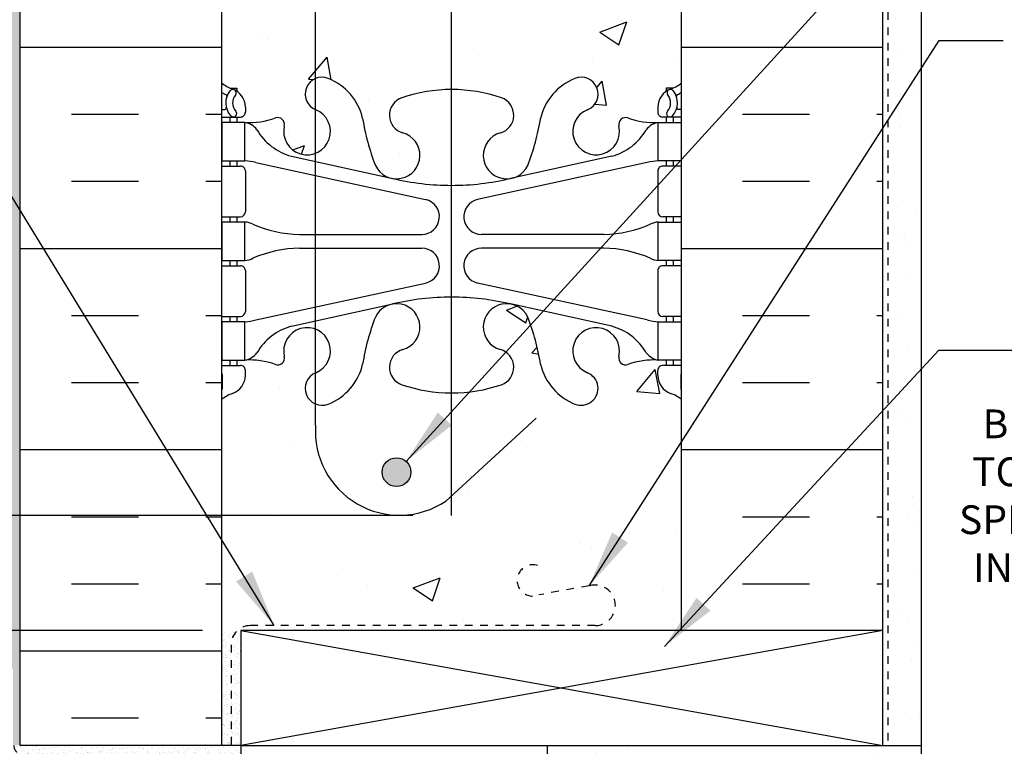
# Model space of a CAD drawing. Units: inches. Extents: x 2793 to 2824.6, y 374 to 415.
# Drawn here: x 2802.6 to 2815.5, y 394.3 to 403.8 of the extents above; entities that cross this region are included whole.
import ezdxf

# ---------------------------------------------------------------- set-up
doc = ezdxf.new("R2010")
doc.units = ezdxf.units.IN
doc.header["$LTSCALE"] = 0.5
doc.header["$MEASUREMENT"] = 0
doc.linetypes.add('DASHED2', pattern=[0.375, 0.25, -0.125])
doc.linetypes.add('HIDDEN2', pattern=[0.1875, 0.125, -0.0625])
doc.layers.get('Defpoints').update_dxf_attribs({"linetype": 'CONTINUOUS'})
for name, color, linetype in [('HATCH', 12, 'CONTINUOUS'), ('line25', 2, 'CONTINUOUS'), ('LINE50', 5, 'CONTINUOUS'), ('LINE65', 3, 'CONTINUOUS'), ('LINE9', 9, 'CONTINUOUS'), ('TEXT', 4, 'CONTINUOUS'), ('Web_Edge', 9, 'CONTINUOUS')]:
    doc.layers.add(name, color=color, linetype=linetype)
doc.styles.add('DIM', font='romans.shx', dxfattribs={"width": 0.7})
doc.styles.get("Standard").update_dxf_attribs({"font": 'romans.shx'})
doc.dimstyles.new('ext_12', dxfattribs={"dimscale": 12, "dimtxt": 0.09375, "dimasz": 0.09375, "dimexe": 0.09375, "dimexo": 0.0625, "dimgap": 0.0625, "dimtad": 1, "dimdec": 1, "dimzin": 3, "dimdsep": 46, "dimlunit": 4, "dimtxsty": 'DIM', "dimcen": 0.09, "dimdle": 0.09375, "dimclrt": 4, "dimadec": 0, "dimazin": 0, "dimtfac": 1, "dimtdec": 1, "dimtmove": 2, "dimatfit": 3, "dimfxl": 0, "dimfrac": 2, "dimtolj": 1, "dimtzin": 0, "dimarcsym": 0})
doc.dimstyles.new('ext_8', dxfattribs={"dimscale": 8, "dimtxt": 0.09375, "dimasz": 0.09375, "dimexe": 0.09375, "dimexo": 0.0625, "dimgap": 0.0625, "dimtad": 1, "dimdec": 1, "dimzin": 3, "dimdsep": 46, "dimlunit": 4, "dimtxsty": 'DIM', "dimcen": 0.09, "dimdle": 0.09375, "dimclrt": 4, "dimadec": 0, "dimazin": 0, "dimtfac": 1, "dimtdec": 1, "dimtmove": 2, "dimatfit": 3, "dimfxl": 0, "dimfrac": 2, "dimtolj": 1, "dimtzin": 0, "dimarcsym": 0})
pattern_1 = [(37.50000000000001, (0, 0), (-0.003149667905480408, 0.09634118845065794), [0, -0.07600000000000001, 0, -0.085, 0, -0.08125]), (7.499999999999999, (0, 0), (0.08848883526338636, 0.141107303261487), [0, -0.041, 0, -0.0685, 0, -0.02625]), (327.5, (-0.0615, 0), (0.1557070930875748, 0.0002829526768482471), [0, -0.025, 0, -0.09000000000000001, 0, -0.1175]), (317.5, (-0.0615, 0), (0.1503063302286147, 0.04388377824671247), [0, -0.0125, 0, -0.059, 0, -0.0675])]

# ---------------------------------------------------------------- blocks, each defined once
blk = doc.blocks.new('*D4')
at = {"layer": 'Defpoints', "color": 0}
for p in [(2799.283079843807, 397.3043712065825), (2808.258923650957, 397.3043712065825), (2805.515659898564, 395.8043712065833)]:
    blk.add_point(p, dxfattribs=at)
at = {"layer": 'TEXT', "color": 0, "lineweight": -2}
for p, q in [((2799.283079843807, 397.8043712065825), (2799.283079843807, 398.3043712065825)), ((2807.758923650957, 397.3043712065825), (2798.533079843807, 397.3043712065825)), ((2799.283079843807, 395.8043712065833), (2799.283079843807, 397.3043712065825)), ((2805.015659898564, 395.8043712065833), (2798.533079843807, 395.8043712065833)), ((2799.283079843807, 395.3043712065833), (2799.283079843807, 394.8043712065833))]:
    blk.add_line(p, q, dxfattribs=at)
at = {"layer": 'TEXT', "color": 0}
for points in [[(2799.199746510473, 397.8043712065825), (2799.36641317714, 397.8043712065825), (2799.283079843807, 397.3043712065825)], [(2799.199746510473, 395.3043712065833), (2799.36641317714, 395.3043712065833), (2799.283079843807, 395.8043712065833)]]:
    blk.add_solid(points, dxfattribs=at)
at = {"layer": 'TEXT', "color": 4, "insert": (2796.944408419152, 396.5543712065829), "char_height": 0.5, "attachment_point": 5, "rotation": 90, "style": 'DIM'}
blk.add_mtext('\\A1;1 1/2" \\P (38mm)MIN. \\PCOVER', dxfattribs=at)

msp = doc.modelspace()

# ---------------------------------------------------------------- hatches: boundary and pattern name
at = {"layer": 'HATCH'}
h = msp.add_hatch(dxfattribs=at)
h.set_pattern_fill('AR-CONC', color=256, scale=0.5)
h.set_pattern_definition([(49.99999999999999, (85.12762333892897, -147.0838724820486), (3.586300913003767, -0.3137606749129755), [0.375, -4.125]), (355, (85.12762333892897, -147.0838724820486), (-0.693756668065, 3.760960668500059), [0.3, -3.3]), (100.45144446, (85.42648174392889, -147.1100192020486), (2.89254423363556, 3.447199954843147), [0.3187009599999996, -3.505710559999997]), (46.18420000000001, (85.12762333892897, -146.0838724820486), (5.336206653357862, -0.8275964039653827), [0.5625, -6.1875]), (96.63563549, (85.57230706392875, -146.1528390170486), (4.673309728371142, 4.870593003872752), [0.47805171, -5.258568799999999]), (351.1841639899999, (85.12762333892897, -146.0838724820486), (4.673309725273866, 4.870593001349951), [0.45, -4.950000005]), (21, (85.62762333892897, -146.3338724820486), (2.984535260592308, -2.013094453326694), [0.375, -4.125]), (326.0000000000001, (85.62762333892897, -146.3338724820486), (1.216576659607909, 3.625750225234265), [0.3, -3.3]), (71.45144474, (85.87633460892903, -146.5016303520486), (4.201111883649856, 1.612655764031769), [0.31870095, -3.50571056]), (37.50000000000001, (85.12762333892897, -147.0838724820486), (0.06079927658645334, 1.664469269156557), [0, -3.26, 0, -3.35, 0, -3.3125]), (7.499999999999999, (85.12762333892897, -147.0838724820486), (1.315347687210743, 1.972058559411801), [0, -1.91, 0, -3.185, 0, -1.2625]), (327.5, (84.01262333892919, -147.0838724820486), (2.669112180862045, -0.1127743586718988), [0, -1.25, 0, -3.9, 0, -5.175]), (317.5, (83.51262333892919, -147.0838724820486), (2.915930846711931, 0.5005249116615886), [0, -1.625, 0, -2.59, 0, -3.675])])
edge = h.paths.add_edge_path()
edge.add_arc((2810.955656278422, 398.4232519455539), 0.4999999999995796, 51.68333680045642, 70.52877936468106)
edge.add_arc((2811.205656278432, 399.1303587267365), 0.2500000000000237, 180.0000000030875, 250.5287793647006, ccw=False)
edge.add_line((2810.955656278432, 399.130358726723), (2810.955656278428, 399.197858726733))
edge.add_arc((2811.018156278428, 399.1978587267364), 0.0625, 90, 180.0000000031266, ccw=False)
edge.add_line((2811.018156278428, 399.2603587267364), (2811.065656278214, 399.2603587267364))
edge.add_line((2811.065656278214, 399.2603587267364), (2811.065656278218, 399.3303587267364))
edge.add_line((2811.065656278218, 399.3303587267364), (2810.960656278437, 399.3303587267364))
edge.add_arc((2810.904623334288, 398.3319298062979), 0.9999999999991144, 86.78786643781713, 109.7347089632423)
edge.add_arc((2810.535033025233, 399.3573435093063), 0.0899999999999389, 166.6795056678993, 290.77627332654873, ccw=False)
edge.add_arc((2810.150659898565, 399.4483506491102), 0.3049999999993424, 346.6795056681518, 608.1962520105022)
edge.add_arc((2809.955659898565, 398.9609083448328), 0.2199999999999715, -111.80374798944479, 68.1962520105551, ccw=False)
edge.add_arc((2810.150659898565, 399.4483506491113), 0.7450000000005083, 193.2652214842258, 248.1962520105643, ccw=False)
edge.add_arc((2806.462696398115, 398.8066902298109), 2.999999999999107, 9.027267407145601, 21.19838997697763)
edge.add_arc((2808.984131203641, 399.7607650962466), 0.3050000000003072, 25.37817317746086, 254.2746540498303)
edge.add_arc((2808.836421877932, 399.2361633853279), 0.2399999999999201, -71.07703609389392, 74.27465404986202, ccw=False)
edge.add_arc((2808.265659898564, 400.9010449916013), 1.999999999999915, 269.80702035631157, 288.9229639063555, ccw=False)
edge.add_line((2808.258923650957, 398.9010563358916), (2808.258923650957, 397.5532431020964))
edge.add_line((2808.258923650957, 397.5532431020964), (2808.190709371309, 397.4905488792571))
edge.add_arc((2807.584194857661, 398.4023778709657), 1.095121895217916, 175.906778520536, 303.63036405678713, ccw=False)
edge.add_line((2806.491866361445, 398.4805470575984), (2806.491866361445, 398.7574909337368))
edge.add_arc((2806.575659898564, 398.9609083448328), 0.2200000000000212, 112.388184824641, 247.611815175359, ccw=False)
edge.add_line((2806.491866361445, 399.1643257559288), (2806.491866361445, 399.7323543860819))
edge.add_arc((2806.380659898564, 399.4483506491109), 0.3049999999999293, 68.61633329098558, 193.320494331974)
edge.add_arc((2805.996286771896, 399.3573435093064), 0.08999999999987043, -110.77627332625241, 13.320494331959821, ccw=False)
edge.add_arc((2805.626696462841, 398.3319298062974), 0.9999999999996203, 70.26529103676764, 93.21213356218124)
edge.add_line((2805.570663518692, 399.3303587267364), (2805.465663518911, 399.3303587267364))
edge.add_line((2805.465663518911, 399.3303587267364), (2805.465663518915, 399.2603587267364))
edge.add_line((2805.465663518915, 399.2603587267364), (2805.513163518701, 399.2603587267364))
edge.add_arc((2805.513163518701, 399.1978587267364), 0.0625, -3.126615411019884e-09, 90, ccw=False)
edge.add_line((2805.575663518701, 399.197858726733), (2805.575663518697, 399.1303587267229))
edge.add_arc((2805.325663518697, 399.1303587267365), 0.25, 289.4712206353037, 359.9999999968734, ccw=False)
edge.add_arc((2805.575663518708, 398.4232519455536), 0.5000000000000917, 109.4712206353529, 128.3166631996945)
edge.add_line((2805.265659898564, 398.8155499897725), (2805.265659898564, 394.3043712065829))
edge.add_line((2805.265659898564, 394.3043712065829), (2805.515660265259, 394.3043712065829))
edge.add_line((2805.515660265259, 394.3043712065829), (2805.515659898564, 395.8043712065833))
edge.add_line((2805.515659898564, 395.8043712065833), (2811.265659898564, 395.8043712065827))
edge.add_line((2811.265659898564, 395.8043712065827), (2811.265659898564, 398.8155499897732))
edge = h.paths.add_edge_path()
edge.add_arc((2808.265659898564, 409.2086995026685), 1.99999999999963, 251.0770360936558, 269.80702035631157, ccw=False)
edge.add_arc((2807.694897919199, 407.5438178963947), 0.2400000000002969, 105.7253459506789, 251.07703609323812, ccw=False)
edge.add_arc((2807.547188593487, 408.0684196073128), 0.3050000000002844, 285.7253459503486, 514.6218268223578)
edge.add_arc((2810.068623399015, 407.1143447408762), 3.000000000000613, 158.8016100229963, 170.9727325928392)
edge.add_arc((2806.380659898564, 407.7560051601776), 0.7449999999996229, 291.8037479894243, 346.7347785157624, ccw=False)
edge.add_arc((2806.575659898564, 407.2685628559002), 0.2200000000003409, 247.611815175657, 291.80374798940636, ccw=False)
edge.add_line((2806.491866361445, 407.0651454448034), (2806.491866361445, 403.0032265197361))
edge.add_arc((2806.575659898565, 402.79980910864), 0.2200000000001789, 68.19625201067612, 112.38818482462409, ccw=False)
edge.add_arc((2806.380659898564, 402.3123668043617), 0.7450000000004555, 13.265221484212987, 68.19625201056272, ccw=False)
edge.add_arc((2810.068623399015, 402.9540272236619), 2.999999999999107, 189.0272674071456, 201.1983899769776)
edge.add_arc((2807.547188593488, 401.9999523572262), 0.3050000000003072, 205.3781731774609, 434.2746540498302)
edge.add_arc((2807.694897919197, 402.5245540681449), 0.2399999999999201, 108.9229639061061, 254.274654049862, ccw=False)
edge.add_arc((2808.265659898565, 400.8596724618716), 1.999999999999861, 90.19297964371452, 108.9229639063561, ccw=False)
edge.add_line((2808.258923650957, 402.8596611175813), (2808.258923650957, 407.208710846959))
edge = h.paths.add_edge_path()
edge.add_line((2811.265659898565, 405.0341859822698), (2811.265659898565, 407.1232045008404))
edge.add_arc((2810.955656278421, 406.7309064566211), 0.5000000000004254, 51.68333680033376, 66.42182151814696)
edge.add_line((2811.15565627845, 407.1891640261043), (2811.06565627845, 407.1891640260974))
edge.add_line((2811.06565627845, 407.1891640260974), (2811.065656278447, 407.2308900860216))
edge.add_arc((2811.205656278431, 407.4380132378046), 0.2499999999999994, 180.0000000031136, 235.94420226187, ccw=False)
edge.add_line((2810.955656278431, 407.438013237791), (2810.955656278427, 407.505513237801))
edge.add_arc((2811.018156278427, 407.5055132378044), 0.0625, 90, 180.0000000031266, ccw=False)
edge.add_line((2811.018156278427, 407.5680132378044), (2811.065656278425, 407.5680132378044))
edge.add_line((2811.065656278425, 407.5680132378044), (2811.065656278421, 407.6380132378043))
edge.add_line((2811.065656278421, 407.6380132378043), (2810.960656278437, 407.6380132378043))
edge.add_arc((2810.904623334288, 406.6395843173651), 0.9999999999997954, 86.78786643781932, 109.7347089634227)
edge.add_arc((2810.535033025232, 407.6649980203741), 0.08999999999992771, 166.6795056678993, 290.77627332469365, ccw=False)
edge.add_arc((2810.150659898564, 407.7560051601783), 0.3049999999998634, 346.6795056681091, 608.1962520106132)
edge.add_arc((2809.955659898564, 407.2685628559004), 0.2200000000000243, -111.80374798943927, 68.19625201056061, ccw=False)
edge.add_arc((2810.150659898564, 407.7560051601786), 0.7450000000000755, 193.2652214842296, 248.1962520105887, ccw=False)
edge.add_arc((2806.462696398113, 407.1143447408781), 3.000000000000024, 9.027267407145022, 21.19838997699878)
edge.add_arc((2808.984131203641, 408.0684196073142), 0.3050000000003105, 25.37817317766148, 254.2746540498332)
edge.add_arc((2808.836421877931, 407.5438178963954), 0.2400000000002213, -71.07703609369293, 74.2746540496567, ccw=False)
edge.add_arc((2808.265659898564, 409.2086995026681), 1.99999999999923, 269.8070203563115, 288.92296390634846, ccw=False)
edge.add_line((2808.258923650957, 407.208710846959), (2808.258923650957, 402.8596611175813))
edge.add_arc((2808.265659898564, 400.8596724618715), 1.999999999999857, 71.07703609364438, 90.19297964368837, ccw=False)
edge.add_arc((2808.83642187793, 402.5245540681454), 0.2400000000002032, -74.27465404942927, 71.07703609334521, ccw=False)
edge.add_arc((2808.984131203641, 401.9999523572268), 0.3050000000004895, 105.7253459502491, 334.6218268224522)
edge.add_arc((2806.462696398115, 402.954027223662), 2.999999999999108, 338.8016100230224, 350.9727325928544)
edge.add_arc((2810.150659898565, 402.312366804362), 0.7449999999999872, 111.8037479894146, 166.734778515796, ccw=False)
edge.add_arc((2809.955659898565, 402.79980910864), 0.2200000000000243, -68.19625201056061, 111.80374798943939, ccw=False)
edge.add_arc((2810.150659898565, 402.3123668043623), 0.3049999999997736, 111.8037479894819, 373.3204943318909)
edge.add_arc((2810.535033025233, 402.4033739441664), 0.08999999999987043, 69.22372667406972, 193.3204943319598, ccw=False)
edge.add_arc((2810.904623334288, 403.4287876471756), 0.9999999999998204, 250.2652910367164, 273.2121335620504)
edge.add_line((2810.960656278436, 402.4303587267362), (2811.065656278421, 402.4303587267362))
edge.add_line((2811.065656278421, 402.4303587267362), (2811.065656278426, 402.5003587267362))
edge.add_line((2811.065656278426, 402.5003587267362), (2811.018156278428, 402.5003587267362))
edge.add_arc((2811.018156278428, 402.5628587267362), 0.0625, 179.9999999968734, 270, ccw=False)
edge.add_line((2810.955656278428, 402.5628587267396), (2810.955656278431, 402.6303587267497))
edge.add_arc((2811.205656278431, 402.6303587267362), 0.25, 124.05579773813, 179.9999999969125, ccw=False)
edge.add_line((2811.065656278447, 402.8374818785192), (2811.06565627845, 402.8792079384433))
edge.add_line((2811.06565627845, 402.8792079384433), (2811.155656278451, 402.8792079384365))
edge.add_arc((2810.955656278421, 403.3374655079207), 0.5000000000015542, 293.5781784818539, 308.3166631995613)
edge.add_line((2811.265659898565, 402.9451674636999), (2811.265659898565, 405.0341859822698))
edge = h.paths.add_edge_path()
edge.add_arc((2806.575659898563, 407.2685628558998), 0.2199999999995912, 112.3881848240427, 247.6118151758252, ccw=False)
edge.add_line((2806.491866361446, 407.4719802669963), (2806.491866361446, 408.0400088971484))
edge.add_arc((2806.380659898564, 407.7560051601774), 0.305000000000261, 68.61633329082646, 193.3204943318505)
edge.add_arc((2805.996286771895, 407.6649980203735), 0.08999999999987043, -110.77627332781111, 13.320494331959821, ccw=False)
edge.add_arc((2805.626696462841, 406.6395843173639), 1.00000000000009, 70.26529103694337, 93.21213356217976)
edge.add_line((2805.570663518692, 407.6380132378034), (2805.465663518708, 407.6380132378034))
edge.add_line((2805.465663518708, 407.6380132378034), (2805.465663518703, 407.5680132378035))
edge.add_line((2805.465663518703, 407.5680132378035), (2805.513163518701, 407.5680132378035))
edge.add_arc((2805.513163518701, 407.5055132378035), 0.0625, -3.126615411019884e-09, 90, ccw=False)
edge.add_line((2805.575663518701, 407.5055132378001), (2805.575663518697, 407.43801323779))
edge.add_arc((2805.325663518697, 407.4380132378034), 0.25, 304.05579773812997, 359.9999999969125, ccw=False)
edge.add_line((2805.465663518681, 407.2308900860205), (2805.465663518678, 407.1891640260964))
edge.add_line((2805.465663518678, 407.1891640260964), (2805.375663518677, 407.1891640261032))
edge.add_arc((2805.575663518707, 406.7309064566215), 0.4999999999991577, 113.5781784819738, 128.3166631996491)
edge.add_line((2805.265659898565, 407.12320450084), (2805.265659898565, 405.0341859822698))
edge.add_line((2805.265659898565, 405.0341859822698), (2805.265659898565, 402.9451674637002))
edge.add_arc((2805.575663518708, 403.3374655079195), 0.5000000000004254, 231.6833368003337, 246.4218215180888)
edge.add_line((2805.375663518678, 402.8792079384365), (2805.465663518679, 402.8792079384433))
edge.add_line((2805.465663518679, 402.8792079384433), (2805.465663518682, 402.8374818785192))
edge.add_arc((2805.325663518698, 402.6303587267362), 0.2499999999999994, 3.113598268100759e-09, 55.944202261869975, ccw=False)
edge.add_line((2805.575663518698, 402.6303587267498), (2805.575663518701, 402.5628587267396))
edge.add_arc((2805.513163518701, 402.5628587267362), 0.0625, -90, 3.126615411019884e-09, ccw=False)
edge.add_line((2805.513163518701, 402.5003587267362), (2805.465663518703, 402.5003587267362))
edge.add_line((2805.465663518703, 402.5003587267362), (2805.465663518708, 402.4303587267362))
edge.add_line((2805.465663518708, 402.4303587267362), (2805.570663518693, 402.4303587267362))
edge.add_arc((2805.626696462841, 403.4287876471755), 0.9999999999996367, 266.7878664379232, 289.7347089632324)
edge.add_arc((2805.996286771896, 402.4033739441665), 0.0899999999999389, -13.32049433210068, 110.7762733265487, ccw=False)
edge.add_arc((2806.380659898564, 402.312366804362), 0.3049999999999158, 166.6795056680675, 291.3836667090144)
edge.add_line((2806.491866361445, 402.0283630673911), (2806.491866361445, 402.5963916975439))
edge.add_arc((2806.575659898564, 402.7998091086401), 0.2200000000000057, 112.38818482451461, 247.6118151754854, ccw=False)
edge.add_line((2806.491866361445, 403.0032265197362), (2806.491866361445, 407.0651454448035))
edge = h.paths.add_edge_path()
edge.add_line((2807.309408531427, 413.0341859822698), (2806.309408531427, 414.0341859822698))
edge.add_line((2806.309408531427, 414.0341859822698), (2805.265659898564, 414.0341859822698))
edge.add_line((2805.265659898564, 414.0341859822698), (2805.265659898564, 411.2528219747666))
edge.add_arc((2805.575663518706, 411.6451200189854), 0.4999999999991782, 231.6833368004201, 250.5287793646658)
edge.add_arc((2805.325663518696, 410.9380132378032), 0.2500000000000237, 3.087507138843648e-09, 70.5287793647006, ccw=False)
edge.add_line((2805.575663518696, 410.9380132378167), (2805.5756635187, 410.8705132378067))
edge.add_arc((2805.5131635187, 410.8705132378033), 0.0625, -90, 3.126615411019884e-09, ccw=False)
edge.add_line((2805.5131635187, 410.8080132378033), (2805.465663518914, 410.8080132378033))
edge.add_line((2805.465663518914, 410.8080132378033), (2805.46566351891, 410.7380132378033))
edge.add_line((2805.46566351891, 410.7380132378033), (2805.570663518691, 410.7380132378033))
edge.add_arc((2805.62669646284, 411.7364421582428), 0.9999999999999657, 266.7878664378199, 289.7347089635842)
edge.add_arc((2805.996286771895, 410.7110284552334), 0.0899999999998615, -13.32049433210068, 110.77627332254221, ccw=False)
edge.add_arc((2806.380659898563, 410.6200213154291), 0.3049999999998504, 166.6795056681195, 292.8941273405193)
edge.add_arc((2807.584194857661, 410.189631125791), 1.095121895217264, 148.4871789973331, 172.1582068204274, ccw=False)
edge.add_arc((2806.380659898563, 410.6200213154291), 0.3049999999998498, 27.75125847724128, 68.19625201061723)
edge.add_arc((2806.575659898564, 411.1074636197071), 0.2199999999999715, 68.1962520105551, 248.1962520105551, ccw=False)
edge.add_arc((2806.380659898563, 410.6200213154295), 0.744999999999495, 39.020905574668916, 68.19625201057079, ccw=False)
edge.add_arc((2807.584194857662, 410.1896311257909), 1.095121895217761, 62.361582571487986, 124.78288806832629, ccw=False)
edge.add_arc((2808.265659898565, 409.1673269729388), 1.99999999999991, 90.19297964370139, 94.9751917101089, ccw=False)
edge.add_line((2808.258923650957, 411.1673156286486), (2807.309408531427, 413.0341859822698))
edge = h.paths.add_edge_path()
edge.add_line((2811.265659898564, 414.0341859822698), (2808.309408531427, 414.0341859822698))
edge.add_line((2808.309408531427, 414.0341859822698), (2807.309408531427, 415.0341859822698))
edge.add_line((2807.309408531427, 415.0341859822698), (2807.309408531427, 414.0341859822698))
edge.add_line((2807.309408531427, 414.0341859822698), (2807.309408531427, 413.0341859822698))
edge.add_line((2807.309408531427, 413.0341859822698), (2808.258923650957, 411.1673156286486))
edge.add_arc((2808.265659898564, 409.1673269729388), 1.999999999999857, 71.07703609367132, 90.19297964368837, ccw=False)
edge.add_arc((2808.836421877929, 410.8322085792129), 0.2400000000002032, -74.27465404942927, 71.07703609334521, ccw=False)
edge.add_arc((2808.984131203641, 410.307606868295), 0.3050000000000109, 105.7253459503631, 128.4378410584183)
edge.add_line((2808.794523306678, 410.5465081981555), (2809.238146590385, 410.1387839335453))
edge.add_arc((2808.984131203641, 410.3076068682945), 0.3050000000000496, 326.3913136085462, 334.621826822244)
edge.add_arc((2806.462696398113, 411.2616817347283), 2.999999999999326, 338.8016100230357, 350.9727325928837)
edge.add_arc((2810.150659898564, 410.6200213154296), 0.7450000000000263, 111.80374798941301, 166.7347785157832, ccw=False)
edge.add_arc((2809.955659898564, 411.1074636197077), 0.2200000000000243, -68.19625201056061, 111.80374798943939, ccw=False)
edge.add_arc((2810.150659898564, 410.6200213154299), 0.3049999999998264, 111.8037479894779, 373.3204943319013)
edge.add_arc((2810.535033025232, 410.711028455234), 0.08999999999987043, 69.22372667777978, 193.3204943319598, ccw=False)
edge.add_arc((2810.904623334287, 411.7364421582433), 0.9999999999996902, 250.2652910364093, 273.2121335621812)
edge.add_line((2810.960656278437, 410.7380132378042), (2811.065656278217, 410.7380132378042))
edge.add_line((2811.065656278217, 410.7380132378042), (2811.065656278213, 410.8080132378043))
edge.add_line((2811.065656278213, 410.8080132378043), (2811.018156278427, 410.8080132378043))
edge.add_arc((2811.018156278427, 410.8705132378043), 0.0625, 179.9999999968734, 270, ccw=False)
edge.add_line((2810.955656278427, 410.8705132378077), (2810.955656278431, 410.9380132378177))
edge.add_arc((2811.205656278431, 410.9380132378041), 0.25, 109.4712206352994, 179.9999999968864, ccw=False)
edge.add_arc((2810.955656278421, 411.6451200189875), 0.5000000000003689, 289.4712206352864, 308.3166631996052)
edge.add_line((2811.265659898564, 411.2528219747679), (2811.265659898564, 414.0341859822698))
h = msp.add_hatch(dxfattribs=at)
h.set_pattern_fill('AR-SAND', color=256, scale=0.05)
h.set_pattern_definition(pattern_1)
h.paths.add_polyline_path([(2802.546909948564, 395.3043712065828), (2802.546909948564, 394.3043712065828), (2802.640659898564, 394.3043712065828), (2802.640659898564, 414.0341859822698), (2802.390659898562, 414.0341859822698), (2802.390659898562, 394.3043712065828), (2802.484409948564, 394.3043712065828), (2802.484409948564, 395.3043712065828)])
h = msp.add_hatch(dxfattribs=at)
h.set_pattern_fill('AR-SAND', color=256, scale=0.5)
h.set_pattern_definition([(37.50000000000001, (85.12762333892897, -147.0838724820486), (-0.03149667905480408, 0.9634118845065793), [0, -0.76, 0, -0.85, 0, -0.8125]), (7.499999999999999, (85.12762333892897, -147.0838724820486), (0.8848883526338636, 1.41107303261487), [0, -0.41, 0, -0.685, 0, -0.2625]), (327.5, (84.51262333892919, -147.0838724820486), (1.557070930875748, 0.002829526768482471), [0, -0.25, 0, -0.9, 0, -1.175]), (317.5, (84.51262333892919, -147.0838724820486), (1.503063302286147, 0.4388377824671247), [0, -0.125, 0, -0.59, 0, -0.675])])
h.paths.add_polyline_path([(2814.390659898565, 394.3043712065825), (2813.890659898565, 394.3043712065825), (2809.515626248243, 394.3043712065827), (2809.515626248243, 393.8045155764391), (2814.390659898565, 393.8043712065825)])
h.paths.add_polyline_path([(2814.390659898565, 414.0341859822698), (2813.890659898564, 414.0341859822698), (2813.890659898565, 405.0341859822698), (2813.890659898565, 395.8043712065825), (2813.890659898565, 394.3043712065825), (2814.390659898565, 394.3043712065825)])
h = msp.add_hatch(dxfattribs=at)
h.set_pattern_fill('INSUL', color=256, scale=7, style=0)
h.set_pattern_definition([(0, (-0.1923739032677076, -16.58965065482789), (0, 2.625), []), (0, (-0.1923739032677076, -15.71465065482789), (0, 2.625), [0.875, -0.875]), (0, (-0.1923739032677076, -14.83965065482789), (0, 2.625), [0.875, -0.875])])
edge = h.paths.add_edge_path()
edge.add_arc((2805.255663518977, 398.9542886683591), 0.02000000000041284, 5.536719527299283e-09, 60.011975508218086, ccw=False)
edge.add_line((2805.275663518978, 398.9542886683611), (2805.275663518963, 399.1403587267378))
edge.add_line((2805.275663518963, 399.1403587267378), (2805.27566340373, 399.140426618725))
edge.add_arc((2805.255663518963, 399.1403587267364), 0.01999999999993314, 0.1944965939576671, 60.01197546070468)
edge.add_line((2805.265659898564, 399.1576813245458), (2805.265659898565, 405.0341859822698))
edge.add_line((2805.265659898565, 405.0341859822698), (2804.578159898565, 405.0341859822698))
edge.add_line((2804.578159898565, 405.0341859822698), (2804.578159898565, 404.5341859822698))
edge.add_line((2804.578159898565, 404.5341859822698), (2803.078159898565, 404.5341859822698))
edge.add_line((2803.078159898565, 404.5341859822698), (2803.078159898565, 405.0341859822698))
edge.add_line((2803.078159898565, 405.0341859822698), (2802.640659898565, 405.0341859822698))
edge.add_line((2802.640659898565, 405.0341859822698), (2802.640659898564, 394.3043712065828))
edge.add_line((2802.640659898564, 394.3043712065828), (2805.265660265259, 394.3043712065829))
edge.add_line((2805.265660265259, 394.3043712065829), (2805.265659898564, 398.9716112661773))
edge = h.paths.add_edge_path()
edge.add_line((2813.890659898565, 405.0341859822698), (2813.453159898565, 405.0341859822698))
edge.add_line((2813.453159898565, 405.0341859822698), (2813.453159898565, 404.5341859822698))
edge.add_line((2813.453159898565, 404.5341859822698), (2811.953159898565, 404.5341859822698))
edge.add_line((2811.953159898565, 404.5341859822698), (2811.953159898565, 405.0341859822698))
edge.add_line((2811.953159898565, 405.0341859822698), (2811.515659898565, 405.0341859822698))
edge.add_line((2811.515659898565, 405.0341859822698), (2811.265659898565, 405.0341859822698))
edge.add_line((2811.265659898565, 405.0341859822698), (2811.265659898564, 399.1230361289271))
edge.add_arc((2811.275656278165, 399.1403587267358), 0.01999999999928606, 179.9999999941376, 240.01197545972792, ccw=False)
edge.add_line((2811.255656278166, 399.1403587267379), (2811.255656278151, 398.9542886683613))
edge.add_line((2811.255656278151, 398.9542886683613), (2811.255656463283, 398.9542026147913))
edge.add_arc((2811.275656278151, 398.9542886683591), 0.01999999999951302, 180.2465260732575, 240.0119755069159)
edge.add_line((2811.265659898564, 398.9369660705419), (2811.265659898564, 395.8043712065827))
edge.add_line((2811.265659898564, 395.8043712065827), (2813.890659898565, 395.8043712065825))
edge.add_line((2813.890659898565, 395.8043712065825), (2813.890659898565, 405.0341859822698))
h = msp.add_hatch(dxfattribs=at)
h.set_pattern_fill('AR-SAND', color=256, scale=0.05)
h.set_pattern_definition(pattern_1)
h.paths.add_polyline_path([(2805.515659898564, 395.8043712065833), (2805.475300441622, 395.8043712065833, 0.2152504370216392), (2805.390659898563, 395.6168712065831), (2805.390659898564, 394.3043712065829), (2805.515660265259, 394.3043712065829)])
h.paths.add_polyline_path([(2805.390659898563, 395.6168712065832, -0.2152504370215325), (2805.475300441622, 395.8043712065833), (2805.265659898564, 395.8043712065833), (2805.265659898564, 394.3043712065829), (2805.390659898564, 394.3043712065829)])
h.paths.add_polyline_path([(2805.515659898564, 394.3043711409062), (2802.546909948564, 394.3043711409062), (2802.546909948564, 394.0543712065837), (2805.515659898564, 394.0543712065837)])
at = {"layer": 'LINE65'}
msp.add_hatch(color=256, dxfattribs=at).paths.add_polyline_path([(2807.734688593486, 397.8684817206785, 1), (2807.359688593486, 397.8684817206785, 1)])

# ---------------------------------------------------------------- linework, layer by layer
at = {"layer": 'HATCH', "color": 4, "linetype": 'DASHED2', "ltscale": 0.5}
msp.add_line((2813.953159898565, 405.0676561593968), (2813.953159898565, 394.2731212065826), dxfattribs=at)
at = {"layer": 'HATCH'}
for p, q in [((2805.515659898564, 395.8043712065833), (2813.890659898565, 394.3043712065825)), ((2813.890659898565, 395.8043712065825), (2805.515660265259, 394.3043712065829))]:
    msp.add_line(p, q, dxfattribs=at)
at = {"layer": 'HATCH', "linetype": 'HIDDEN2'}
msp.add_line((2805.265660265259, 394.6013599966774), (2805.265660265259, 394.6013599966774), dxfattribs=at)
msp.add_line((2805.265660265259, 394.6013599966774), (2805.265660265259, 394.6013599966774), dxfattribs=at)
at = {"layer": 'line25'}
for p, q in [((2805.265659898565, 405.0341859822698), (2805.265659898564, 394.3043712065825)), ((2811.265659898564, 395.8043712065827), (2811.265659898565, 405.0341859822698))]:
    msp.add_line(p, q, dxfattribs=at)
at = {"layer": 'LINE50'}
for p, q in [((2802.640659898564, 394.3043712065827), (2802.640659898565, 405.0341859822698)), ((2805.265660265259, 394.3043712065829), (2802.640659898565, 394.3043712065828))]:
    msp.add_line(p, q, dxfattribs=at)
at = {"layer": 'LINE50', "linetype": 'DASHED2', "ltscale": 0.5}
for p, q in [((2810.057903458941, 396.3842117903763), (2809.402862800684, 396.2677115453329)), ((2810.137128225409, 395.8668712065833), (2805.640659898563, 395.8668712065833)), ((2805.390659898563, 395.6168712065831), (2805.390659898564, 394.2418712065828))]:
    msp.add_line(p, q, dxfattribs=at)
at = {"layer": 'LINE50'}
msp.add_lwpolyline([(2813.890659898565, 395.8043712065825), (2813.890659898565, 405.0341859822698), (2813.453159898565, 405.0341859822698), (2813.453159898565, 405.5341859822698), (2811.953159898565, 405.5341859822698), (2811.953159898565, 405.0341859822698), (2811.515659898565, 405.0341859822698), (2811.265659898565, 405.0341859822698)], dxfattribs=at)
at = {"layer": 'LINE50', "linetype": 'DASHED2', "ltscale": 0.5}
for centre, radius, start, end in [((2809.324166399775, 396.4564053575853), 0.204446761525902, 72.81923530579476, 292.6390026401252), ((2810.13627888781, 396.1314776135541), 0.2646077700756188, 270.1839082177189, 107.2291928622911), ((2805.640659898563, 395.6168712065831), 0.2500000000001137, 90, 180), ((2802.682326598564, 394.3043712065828), 0.125, 180, 270)]:
    msp.add_arc(centre, radius, start, end, dxfattribs=at)
at = {"layer": 'LINE65'}
for p, q in [((2808.258923650957, 414.0846708627402), (2808.258923650957, 397.3043712065825)), ((2806.491866361445, 398.4805470575997), (2806.491866361446, 410.1114619391527)), ((2809.370461323963, 398.5748325834355), (2808.190709371309, 397.4905488792575))]:
    msp.add_line(p, q, dxfattribs=at)
msp.add_circle((2807.547188593486, 397.8684817206785), 0.1875, dxfattribs=at)
msp.add_arc((2807.584194857662, 398.4023778709662), 1.095121895218011, 175.9067785202271, 303.6303640567814, dxfattribs=at)
at = {"layer": 'LINE9'}
for p, q in [((2814.390659898565, 414.0341859822698), (2814.390659898565, 393.8043712065825)), ((2813.890659898565, 395.8043712065825), (2805.515659898564, 395.8043712065833)), ((2805.515659898564, 395.8043712065833), (2805.515660265259, 394.3043712065829)), ((2813.890659898565, 394.3043712065825), (2813.890659898565, 395.8043712065825)), ((2805.515660265259, 394.3043712065829), (2805.265660265259, 394.3043712065829)), ((2805.515659898564, 394.3043712065825), (2805.515659898564, 394.1793712065837)), ((2805.515660265259, 394.3043712065829), (2813.890659898565, 394.3043712065825)), ((2809.515626248243, 393.80451935224), (2809.515626248243, 394.3043712065827)), ((2813.890659898565, 394.3043712065825), (2814.390659898565, 394.3043712065825))]:
    msp.add_line(p, q, dxfattribs=at)
at = {"layer": 'Web_Edge'}
for p, q in [((2805.375663518678, 402.8792079384365), (2805.465663518679, 402.8792079384433)), ((2805.465663518679, 402.8792079384433), (2805.465663518682, 402.8374818785192)), ((2811.155656278451, 402.8792079384365), (2811.06565627845, 402.8792079384433)), ((2811.06565627845, 402.8792079384433), (2811.065656278447, 402.8374818785192)), ((2805.265659898565, 402.6003587267363), (2805.307539055087, 402.6003587267363)), ((2805.575663518698, 402.6303587267553), (2805.575663518701, 402.5628587267391)), ((2810.955656278431, 402.6303587267553), (2810.955656278428, 402.5628587267391)), ((2811.265659898565, 402.6003587267363), (2811.223780742042, 402.6003587267363)), ((2805.265659898565, 402.5003587267363), (2805.513163518701, 402.5003587267362)), ((2805.375663518678, 402.5003587267362), (2805.375663518678, 402.4303587267362)), ((2805.465663518703, 402.5003587267362), (2805.465663518708, 402.4303587267362)), ((2811.265659898565, 402.5003587267363), (2811.018156278428, 402.5003587267362)), ((2811.065656278426, 402.5003587267362), (2811.065656278421, 402.4303587267362)), ((2811.155656278451, 402.5003587267362), (2811.155656278451, 402.4303587267362)), ((2805.375663518678, 401.9303587267362), (2805.375663518678, 401.8603587267363)), ((2805.465663518742, 401.9303587267362), (2805.465663518746, 401.8603587267363)), ((2805.714663394862, 401.9065560532118), (2807.92589864152, 401.4249980981932)), ((2806.175663518743, 401.9892545182184), (2807.497519087573, 401.6987589519638)), ((2810.816656402267, 401.9065560532118), (2808.605421155609, 401.4249980981932)), ((2810.355656278387, 401.9892545182184), (2809.033800709556, 401.6987589519638)), ((2811.065656278387, 401.9303587267362), (2811.065656278383, 401.8603587267363)), ((2811.155656278451, 401.9303587267362), (2811.155656278451, 401.8603587267363)), ((2805.265659898565, 401.8603587267363), (2805.513163518701, 401.8603587267363)), ((2805.575663518701, 401.7978587267363), (2805.575663518701, 401.2628587267363)), ((2810.955656278428, 401.7978587267363), (2810.955656278428, 401.2628587267363)), ((2811.265659898565, 401.8603587267363), (2811.018156278428, 401.8603587267363)), ((2805.265659898565, 401.2003587267362), (2805.513163518701, 401.2003587267363)), ((2805.375663518678, 401.2003587267365), (2805.375663518678, 401.1303587267364)), ((2805.465663518789, 401.2003587267363), (2805.465663518793, 401.1303587267364)), ((2811.265659898565, 401.2003587267362), (2811.018156278428, 401.2003587267363)), ((2811.06565627834, 401.2003587267363), (2811.065656278336, 401.1303587267364)), ((2811.155656278451, 401.2003587267365), (2811.155656278451, 401.1303587267364)), ((2806.280389478778, 400.9703587267364), (2807.876531113817, 400.9703587267364)), ((2810.250930318351, 400.9703587267364), (2808.654788683312, 400.9703587267364)), ((2806.280389478778, 400.7903587267364), (2807.876531113817, 400.7903587267365)), ((2810.250930318351, 400.7903587267364), (2808.654788683312, 400.7903587267365)), ((2805.375663518678, 400.6303587267364), (2805.375663518678, 400.5603587267364)), ((2805.465663518826, 400.6303587267364), (2805.46566351883, 400.5603587267364)), ((2811.065656278303, 400.6303587267364), (2811.065656278299, 400.5603587267364)), ((2811.155656278451, 400.6303587267364), (2811.155656278451, 400.5603587267364)), ((2805.265659898565, 400.5603587267362), (2805.513163518701, 400.5603587267364)), ((2805.575663518702, 400.4978587267364), (2805.575663518702, 399.9628587267363)), ((2810.955656278427, 400.4978587267364), (2810.955656278427, 399.9628587267363)), ((2811.265659898565, 400.5603587267362), (2811.018156278428, 400.5603587267364)), ((2805.714663394862, 399.854161400261), (2807.92589864152, 400.3357193552796)), ((2810.816656402267, 399.854161400261), (2808.605421155609, 400.3357193552796)), ((2806.175663518743, 399.7714629352544), (2807.497519087573, 400.061958501509)), ((2810.355656278387, 399.7714629352544), (2809.033800709556, 400.061958501509)), ((2805.265659898565, 399.9003587267363), (2805.513163518702, 399.9003587267363)), ((2805.375663518678, 399.9003587267363), (2805.375663518678, 399.8303587267364)), ((2805.465663518873, 399.9003587267364), (2805.465663518878, 399.8303587267364)), ((2811.265659898565, 399.9003587267363), (2811.018156278427, 399.9003587267363)), ((2811.065656278256, 399.9003587267364), (2811.065656278251, 399.8303587267364)), ((2811.155656278451, 399.9003587267363), (2811.155656278451, 399.8303587267364)), ((2805.265659898565, 399.2603587267364), (2805.513163518701, 399.2603587267364)), ((2805.375663518678, 399.3303587267364), (2805.375663518678, 399.2603587267364)), ((2805.465663518911, 399.3303587267364), (2805.465663518915, 399.2603587267364)), ((2811.265659898565, 399.2603587267364), (2811.018156278428, 399.2603587267364)), ((2811.065656278218, 399.3303587267364), (2811.065656278214, 399.2603587267364)), ((2811.155656278451, 399.3303587267364), (2811.155656278451, 399.2603587267364)), ((2805.275663518963, 399.1403587267378), (2805.275663518978, 398.9542886683613)), ((2805.575663518697, 399.1303587267174), (2805.575663518701, 399.1978587267336)), ((2810.955656278432, 399.1303587267174), (2810.955656278428, 399.1978587267336)), ((2811.255656278166, 399.1403587267378), (2811.255656278151, 398.9542886683613))]:
    msp.add_line(p, q, dxfattribs=at)
for points in [[(2805.270663518693, 401.9303587267362), (2805.570663518693, 401.9303587267362), (2805.570663518693, 402.4303587267362), (2805.270663518693, 402.4303587267362)], [(2811.260656278436, 401.9303587267362), (2810.960656278436, 401.9303587267362), (2810.960656278436, 402.4303587267362), (2811.260656278436, 402.4303587267362)], [(2805.270663518778, 400.6303587267364), (2805.570663518778, 400.6303587267364), (2805.570663518778, 401.1303587267364), (2805.270663518778, 401.1303587267364)], [(2811.260656278351, 400.6303587267364), (2810.960656278351, 400.6303587267364), (2810.960656278351, 401.1303587267364), (2811.260656278351, 401.1303587267364)], [(2805.270663518863, 399.3303587267364), (2805.570663518863, 399.3303587267364), (2805.570663518863, 399.8303587267364), (2805.270663518863, 399.8303587267364)], [(2811.260656278266, 399.3303587267364), (2810.960656278266, 399.3303587267364), (2810.960656278266, 399.8303587267364), (2811.260656278266, 399.8303587267364)]]:
    msp.add_lwpolyline(points, close=True, dxfattribs=at)
for centre, radius, start, end in [((2805.575663518708, 403.3374655079192), 0.5, 231.6833368003625, 250.5287793646984), ((2806.575659898564, 402.79980910864), 0.22, 68.19625201055833, 248.1962520105583), ((2806.380659898564, 402.312366804362), 0.7450000000000001, 13.26522148386105, 68.19625201061395), ((2810.150659898565, 402.312366804362), 0.7450000000000001, 111.803747989386, 166.734778516139), ((2809.955659898565, 402.79980910864), 0.22, 291.8037479894417, 111.8037479894417), ((2810.955656278421, 403.3374655079192), 0.5, 289.4712206353016, 308.3166631996375), ((2805.575663518708, 403.3374655079192), 0.6, 238.8906737236162, 245.074770714525), ((2805.569370927153, 402.6849181330693), 0.25, 140.1145119962654, 222.4608678427918), ((2805.411604556098, 402.8158148264083), 0.045009197252341, 319.1878992333891, 141.4480006768561), ((2805.325663518698, 402.6303587267363), 0.25, 4.364229911716979e-09, 70.52877936469841), ((2808.265659898565, 400.8596724618714), 2, 90, 108.922963906355), ((2808.265659898565, 400.8596724618714), 2, 71.077036093645, 90), ((2811.205656278431, 402.6303587267363), 0.25, 109.4712206353016, 179.9999999956423), ((2811.119715241031, 402.8158148264083), 0.045009197252341, 38.55199932314389, 220.812100766611), ((2810.961948869976, 402.6849181330693), 0.25, 317.5391321572082, 39.88548800373463), ((2810.955656278421, 403.3374655079192), 0.6, 294.9252292854749, 301.1093262763838), ((2805.314373710241, 402.7752132193586), 0.02, 340.7916022097032, 65.07477071475527), ((2805.569370927153, 402.6849181330693), 0.16, 140.0000771989565, 222.4608678427525), ((2807.694897919198, 402.524554068145), 0.2400000000001667, 108.9229639064374, 254.2746540496554), ((2808.836421877932, 402.524554068145), 0.2400000000001667, 285.7253459503446, 71.07703609356263), ((2810.961948869976, 402.6849181330693), 0.16, 317.5391321572474, 39.99992280104347), ((2811.216946086888, 402.7752132193586), 0.02, 114.9252292852447, 199.2083977902968), ((2805.307539055087, 402.6203587267363), 0.02, 270, 14.15406579578664), ((2805.418134517682, 402.5465254004193), 0.0450000000000605, 222.4608678430199, 42.46086784271334), ((2805.513163518701, 402.5628587267362), 0.0625, 270, 2.605510395054913e-09), ((2806.380659898564, 402.312366804362), 0.305, 166.679505668089, 68.19625201061395), ((2810.150659898565, 402.312366804362), 0.305, 111.803747989386, 13.32049433191107), ((2811.018156278428, 402.5628587267362), 0.0625, 179.9999999973945, 270), ((2811.113185279447, 402.5465254004193), 0.0450000000000605, 137.5391321572866, 317.5391321569801), ((2811.223780742042, 402.6203587267363), 0.02, 165.8459342042102, 270), ((2805.626696462841, 403.4287876471758), 1, 266.7878664379243, 289.9067031613392), ((2805.527605174422, 402.1840946835049), 0.25, 37.27766183478808, 80.08230222117953), ((2805.996286771896, 402.4033739441662), 0.09, 346.6795056681079, 108.8651388026236), ((2810.068623399015, 402.9540272236619), 3, 189.0272674072062, 201.1983899770536), ((2806.462696398114, 402.9540272236619), 3, 338.8016100229463, 350.9727325927939), ((2810.535033025233, 402.4033739441662), 0.09, 71.13486119737637, 193.3204943318921), ((2810.904623334288, 403.4287876471758), 1, 250.0932968386608, 273.2121335620757), ((2811.003714622707, 402.1840946835049), 0.25, 99.9176977788205, 142.7223381652119), ((2806.375034927546, 402.7122697610396), 0.75, 210.1549804662992, 254.5838091142823), ((2807.547188593487, 401.999952357227), 0.3050000000005331, 205.3781731784828, 74.27465404970911), ((2808.984131203642, 401.999952357227), 0.3050000000005331, 105.7253459502909, 334.6218268215172), ((2810.156284869583, 402.7122697610396), 0.75, 285.4161908857176, 329.8450195337008), ((2805.480014757738, 400.934475800817), 1, 76.42908795296458, 84.79906907891682), ((2811.051305039391, 400.934475800817), 1, 95.2009309210832, 103.5709120470354), ((2805.513163518701, 401.7978587267363), 0.0625, 0, 90.00000000002606), ((2811.018156278428, 401.7978587267363), 0.0625, 89.99999999997395, 180), ((2808.265659898565, 404.9658306605292), 3.356158198657952, 256.7691508398009, 270), ((2808.265659898564, 404.9658306605292), 3.356158198657952, 270, 283.2308491601992), ((2807.876531113817, 401.2003587267365), 0.23, 270, 77.6055086569842), ((2808.654788683312, 401.2003587267365), 0.23, 102.3944913430158, 270), ((2805.513163518701, 401.2628587267363), 0.0625, 270.000000000026, 0), ((2811.018156278428, 401.2628587267363), 0.0625, 180, 269.9999999999739), ((2805.566540763692, 400.9116750673469), 0.218722518258797, 60.49374658855962, 88.91995365505842), ((2806.310539239596, 402.5700746364912), 1.6, 246.5673388929714, 268.9202773152411), ((2810.220780557533, 402.5700746364912), 1.6, 271.0797226847589, 293.4326611070286), ((2810.964779033437, 400.9116750673469), 0.218722518258797, 91.08004634494158, 119.5062534114404), ((2806.310539239596, 399.1906428169816), 1.6, 91.0797226847589, 113.4326611070286), ((2806.310539239596, 399.1906428169816), 1.6, 91.0797226847589, 113.4326611070286), ((2807.876531113817, 400.5603587267364), 0.23, 282.3944913430158, 90), ((2808.654788683312, 400.5603587267364), 0.23, 90, 257.6055086569842), ((2810.220780557533, 399.1906428169816), 1.6, 66.56733889297142, 88.9202773152411), ((2810.220780557533, 399.1906428169816), 1.6, 66.56733889297142, 88.9202773152411), ((2805.566540763692, 400.8490423861259), 0.218722518258797, 271.0800463449416, 299.5062534114404), ((2805.566540763692, 400.8490423861259), 0.218722518258797, 271.0800463449416, 299.5062534114404), ((2810.964779033437, 400.8490423861259), 0.218722518258797, 240.4937465885596, 268.9199536550584), ((2810.964779033437, 400.8490423861259), 0.218722518258797, 240.4937465885596, 268.9199536550584), ((2805.513163518702, 400.4978587267364), 0.0625, 0, 90.00000000002606), ((2811.018156278427, 400.4978587267364), 0.0625, 89.99999999997395, 180), ((2808.265659898565, 396.7948867929437), 3.356158198657952, 90, 103.2308491601991), ((2808.265659898564, 396.7948867929437), 3.356158198657952, 76.76915083980084, 90), ((2807.547188593487, 399.7607650962458), 0.3050000000005331, 285.7253459502909, 154.6218268215172), ((2808.984131203642, 399.7607650962458), 0.3050000000005331, 25.37817317848285, 254.2746540497091), ((2805.513163518702, 399.9628587267363), 0.0625, 270.000000000026, 0), ((2805.480014757738, 400.8262416526558), 1, 275.2009309210832, 283.5709120470354), ((2810.068623399015, 398.8066902298109), 3, 158.8016100229463, 170.9727325927938), ((2806.462696398114, 398.8066902298109), 3, 9.027267407206136, 21.19838997705365), ((2811.051305039391, 400.8262416526558), 1, 256.4290879529646, 264.7990690789168), ((2811.018156278427, 399.9628587267363), 0.0625, 180, 269.9999999999739), ((2806.375034927546, 399.0484476924332), 0.75, 105.4161908857177, 149.8450195337008), ((2806.380659898564, 399.4483506491108), 0.305, 291.803747989386, 193.320494331911), ((2810.150659898565, 399.4483506491108), 0.305, 346.6795056680889, 248.196252010614), ((2810.156284869583, 399.0484476924332), 0.75, 30.15498046629919, 74.58380911428232), ((2807.694897919198, 399.2361633853278), 0.2400000000001667, 105.7253459503446, 251.0770360935627), ((2808.836421877932, 399.2361633853278), 0.2400000000001667, 288.9229639064374, 74.27465404965542), ((2805.527605174422, 399.5766227699679), 0.25, 279.9176977788205, 322.7223381652119), ((2805.996286771896, 399.3573435093066), 0.09, 251.1348611973763, 13.32049433189205), ((2810.535033025233, 399.3573435093066), 0.09, 166.679505668108, 288.8651388026237), ((2811.003714622707, 399.5766227699679), 0.25, 217.2776618347881, 260.0823022211795), ((2805.513163518701, 399.1978587267364), 0.0625, 359.9999999973945, 90), ((2805.626696462841, 398.331929806297), 1, 70.09329683866083, 93.21213356207572), ((2806.380659898564, 399.4483506491108), 0.7450000000000001, 291.803747989386, 346.7347785161326), ((2810.150659898565, 399.4483506491108), 0.7450000000000001, 193.265221483861, 248.196252010614), ((2810.904623334288, 398.331929806297), 1, 86.78786643792428, 109.9067031613392), ((2811.018156278428, 399.1978587267364), 0.0625, 90, 180.0000000026055), ((2805.255663518963, 399.1403587267363), 0.02, 4.435881447580989e-09, 60.01197545934397), ((2805.325663518697, 399.1303587267364), 0.25, 289.4712206353016, 359.9999999956358), ((2806.575659898564, 398.9609083448328), 0.22, 111.8037479894417, 291.8037479894417), ((2809.955659898565, 398.9609083448328), 0.22, 248.1962520105583, 68.19625201055833), ((2811.205656278432, 399.1303587267364), 0.25, 180.0000000043642, 250.5287793646984), ((2811.275656278166, 399.1403587267363), 0.02, 119.988024540656, 179.9999999955706), ((2805.255663518978, 398.9542886683596), 0.02, 301.0729509076616, 4.72248759103703e-09), ((2808.265659898565, 400.9010449916015), 2, 251.077036093645, 270), ((2808.265659898565, 400.9010449916015), 2, 270, 288.9229639063549), ((2811.275656278151, 398.9542886683596), 0.02, 179.9999999952775, 238.9270490923384), ((2805.575663518707, 398.4232519455535), 0.6, 121.0729509072366, 121.1093262763514), ((2805.575663518707, 398.4232519455535), 0.5, 109.4712206353016, 128.3166631995724), ((2810.955656278422, 398.4232519455535), 0.5, 51.68333680042764, 70.52877936469841), ((2810.955656278422, 398.4232519455535), 0.6, 58.89067372364866, 58.92704909276343)]:
    msp.add_arc(centre, radius, start, end, dxfattribs=at)

# ---------------------------------------------------------------- texts
at = {"layer": 'TEXT', "insert": (2821.926941363125, 397.2481969665743), "char_height": 0.375, "width": 7.352882365349615, "attachment_point": 6}
msp.add_mtext('\\A1;WOOD, VINYL, STEEL, ETC. BUCK MATERIAL FASTENING TO CONCRETE w/EMBEDDED SPIRAL NAILS, BOLTS, SCREW IN STAGGERED PATTERN, OR AS PER MANUFACTURERS SPECIFICATION', dxfattribs=at)

# ---------------------------------------------------------------- dimensions: what is measured, and where the dimension line sits
at = {"layer": 'TEXT'}
dim = msp.add_linear_dim(base=(2799.283079843807, 397.3043712065825), p1=(2805.515659898564, 395.8043712065833), p2=(2808.258923650957, 397.3043712065825), angle=90, text='<> \\P (38mm)MIN. \\PCOVER', dimstyle='ext_8', override={"dimtxt": 0.0625, "dimasz": 0.0625}, dxfattribs=at)
dim.commit()
dim.dimension.update_dxf_attribs({"geometry": '*D4', "text_midpoint": (2796.944408419152, 396.5543712065829), "dimtype": 160})

# ---------------------------------------------------------------- leaders
for points in [[(2807.67125818947, 398.0090626061232), (2815.53568559493, 406.6368246160435), (2820.104895737413, 406.6368246160435)], [(2805.951394061986, 395.8668712065833), (2799.64664641465, 406.176937467349), (2798.615213171153, 406.176937467349)], [(2810.057903458941, 396.3842117903763), (2814.623591530321, 403.4972855001086), (2815.460051152013, 403.4972855001086)], [(2811.040778067541, 395.5952876068368), (2814.619993077832, 399.459882645318), (2815.839348259843, 399.459882645318)]]:
    msp.add_leader(points, dimstyle='ext_12', override={"dimasz": 0.0625, "dimgap": 0.0625, "dimtad": 0}, dxfattribs=at)

doc.saveas('drawing.dxf')
